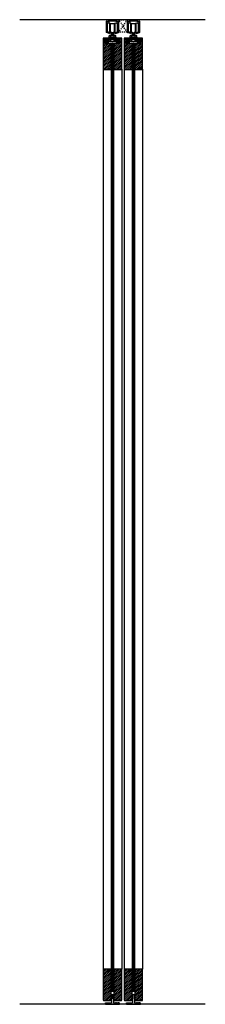
# Model space of a CAD drawing. Units: inches. Extents: x 32 to 519, y -250 to 631.
# Drawn here: x 101 to 119, y 9 to 103 of the extents above; entities that cross this region are included whole.
import ezdxf

# ---------------------------------------------------------------- set-up
doc = ezdxf.new("R2010")
doc.units = ezdxf.units.IN
doc.header["$LTSCALE"] = 0.5
doc.header["$MEASUREMENT"] = 0
doc.linetypes.add('DOT2', pattern=[0.125, 0, -0.125])
doc.linetypes.add('HIDDEN', pattern=[0.375, 0.25, -0.125])
for name, color, linetype in [('RD-HARDWARE', 1, 'Continuous'), ('RD-HATCH', 251, 'Continuous'), ('RD-WALL', 7, 'Continuous'), ('RD-WOODWORK', 6, 'Continuous')]:
    doc.layers.add(name, color=color, linetype=linetype)
pattern_1 = [(45, (2, 0), (-0.08838835, 0.08838835), [])]
pattern_2 = [(45, (2, 0.125), (-0.08838835, 0.08838835), [])]
pattern_3 = [(135, (0, 0.0625), (-0.0441942, -0.0441942), [])]

# ---------------------------------------------------------------- blocks, each defined once
blk = doc.blocks.new('RD wheel side')
at = {"layer": 'RD-HARDWARE'}
for p, q in [((-0.25, 0.0625), (-0.46875, 0)), ((-0.25, -0.875), (-0.25, 0.0625)), ((-0.1875, -0.9375), (-0.1875, 0)), ((-0.1875, 0), (0.1875, 0)), ((0.1875, -0.9375), (0.1875, 0)), ((0.25, -0.875), (0.25, 0.0625)), ((0.25, 0.0625), (0.46875, 0)), ((-0.46875, -0.8125), (-0.46875, 0)), ((-0.25, -0.875), (-0.46875, -0.8125)), ((-0.25, -0.1875), (-0.1875, -0.1875)), ((-0.25, -0.625), (-0.1875, -0.625)), ((-0.1875, -0.84375), (-0.078125, -0.84375)), ((-0.1875, -0.9375), (0.1875, -0.9375)), ((-0.078125, -0.84375), (-0.078125, -0.9375)), ((0.078125, -0.84375), (0.1875, -0.84375)), ((0.078125, -0.84375), (0.078125, -0.9375)), ((0.1875, -0.1875), (0.25, -0.1875)), ((0.1875, -0.625), (0.25, -0.625)), ((0.25, -0.875), (0.46875, -0.8125)), ((0.46875, -0.8125), (0.46875, 0))]:
    blk.add_line(p, q, dxfattribs=at)
blk = doc.blocks.new('RD track')
at = {"layer": 'RD-HARDWARE'}
for p, q in [((-0.438, 0), (0.438, 0)), ((-0.438, -0.016), (-0.438, 0)), ((0.438, -0.016), (0.438, 0)), ((-0.594, -0.156), (-0.594, -1.195)), ((-0.562, -0.125), (-0.438, -0.125)), ((-0.383, -0.208), (-0.531, -0.219)), ((-0.531, -0.219), (-0.531, -1.021)), ((-0.383, -0.208), (-0.291, -0.094)), ((-0.291, -0.094), (0.291, -0.094)), ((0.383, -0.208), (0.291, -0.094)), ((0.383, -0.208), (0.531, -0.219)), ((0.438, -0.125), (0.562, -0.125)), ((0.531, -1.021), (0.531, -0.219)), ((0.594, -1.195), (0.594, -0.156)), ((-0.375, -1.281), (-0.571, -1.225)), ((-0.516, -1.083), (-0.531, -1.021)), ((-0.516, -1.083), (-0.516, -1.155)), ((-0.264, -1.227), (-0.516, -1.155)), ((-0.273, -1.281), (-0.375, -1.281)), ((-0.25, -1.258), (-0.25, -1.248)), ((0.25, -1.258), (0.25, -1.248)), ((0.264, -1.227), (0.516, -1.155)), ((0.273, -1.281), (0.375, -1.281)), ((0.375, -1.281), (0.571, -1.225)), ((0.516, -1.083), (0.531, -1.021)), ((0.516, -1.083), (0.516, -1.155))]:
    blk.add_line(p, q, dxfattribs=at)
for centre, radius, start, end in [((-0.562, -0.156), 0.0312, 90, 180), ((-0.438, -0.07), 0.0547, 270, 90), ((0.438, -0.07), 0.0547, 90, 270), ((0.562, -0.156), 0.0312, 0, 90), ((-0.562, -1.195), 0.0313, 180, 254.0546), ((-0.273, -1.258), 0.0234, 270, 0), ((-0.273, -1.248), 0.0234, 0, 66.80141), ((0.273, -1.248), 0.0234, 113.19859, 180), ((0.273, -1.258), 0.0234, 180, 270), ((0.562, -1.195), 0.0313, 285.9454, 0)]:
    blk.add_arc(centre, radius, start, end, dxfattribs=at)
blk = doc.blocks.new('grey guide side view')
at = {"layer": 'RD-HARDWARE'}
for p, q in [((0, 0), (0, 0.15625)), ((0, 0.15625), (0.5625, 0.15625)), ((0, 0), (1.3125, 0)), ((0.578125, 0.859375), (0.5625, 0.15625)), ((0.734375, 0.859375), (0.75, 0.15625)), ((0.75, 0.15625), (1.3125, 0.15625)), ((1.3125, 0), (1.3125, 0.15625))]:
    blk.add_line(p, q, dxfattribs=at)
at = {"layer": 'RD-HARDWARE', "linetype": 'HIDDEN', "ltscale": 0.25}
for p, q in [((0.0625, 0.140625), (0.0625, 0.15625)), ((0.0625, 0.140625), (0.15625, 0.046875)), ((0.0625, 0.140625), (0.46875, 0.140625)), ((0.15625, 0), (0.15625, 0.046875)), ((0.375, 0.046875), (0.15625, 0.046875)), ((0.375, 0.046875), (0.46875, 0.140625)), ((0.375, 0), (0.375, 0.046875)), ((0.46875, 0.140625), (0.46875, 0.15625)), ((0.84375, 0.140625), (0.84375, 0.15625)), ((0.9375, 0.046875), (0.84375, 0.140625)), ((1.25, 0.140625), (0.84375, 0.140625)), ((0.9375, 0), (0.9375, 0.046875)), ((0.9375, 0.046875), (1.15625, 0.046875)), ((1.25, 0.140625), (1.15625, 0.046875)), ((1.15625, 0), (1.15625, 0.046875)), ((1.25, 0.140625), (1.25, 0.15625))]:
    blk.add_line(p, q, dxfattribs=at)
at = {"layer": 'RD-HARDWARE'}
blk.add_arc((0.65625, 0.859375), 0.078125, 360, 180, dxfattribs=at)
blk = doc.blocks.new('XRDLP FRONT VIEW')
at = {"layer": 'RD-HATCH'}
h = blk.add_hatch(dxfattribs=at)
h.set_pattern_fill('ANSI31', color=256, scale=0.5, angle=90)
h.set_pattern_definition(pattern_3)
h.paths.add_polyline_path([(-0.377, -0.543), (-0.19, -0.543), (-0.19, -0.356), (-0.69, -0.356), (-0.69, -0.856), (-0.377, -0.856)])
h = blk.add_hatch(dxfattribs=at)
h.set_pattern_fill('ANSI31', color=256, scale=0.5, angle=90)
h.set_pattern_definition(pattern_3)
h.paths.add_polyline_path([(0.373, -0.543), (0.373, -0.856), (0.685, -0.856), (0.685, -0.356), (0.185, -0.356), (0.185, -0.543)])
at = {"layer": 'RD-HARDWARE'}
for p, q in [((-0.088, 0.101), (-0.125, 0.096)), ((-0.125, 0.096), (-0.12, 0.101)), ((0.125, 0.096), (-0.125, 0.065)), ((-0.106, 0.083), (-0.125, 0.096)), ((-0.125, 0.065), (-0.106, 0.083)), ((0.125, 0.065), (-0.125, 0.033)), ((-0.106, 0.052), (-0.125, 0.065)), ((-0.125, 0.033), (-0.106, 0.052)), ((0.125, 0.033), (-0.125, 0.001)), ((-0.106, 0.02), (-0.125, 0.033)), ((-0.125, 0.001), (-0.106, 0.02)), ((0.125, 0.001), (-0.125, -0.03)), ((-0.106, -0.012), (-0.125, 0.001)), ((0.038, 0.101), (-0.106, 0.083)), ((0.106, 0.078), (-0.106, 0.052)), ((0.106, 0.046), (-0.106, 0.02)), ((0.106, 0.014), (-0.106, -0.012)), ((0.106, 0.078), (0.125, 0.096)), ((0.125, 0.065), (0.106, 0.078)), ((0.106, 0.046), (0.125, 0.065)), ((0.125, 0.033), (0.106, 0.046)), ((0.106, 0.014), (0.125, 0.033)), ((0.125, 0.001), (0.106, 0.014)), ((0.106, -0.017), (0.125, 0.001)), ((0.125, 0.096), (0.118, 0.101)), ((-0.69, -0.356), (0.685, -0.356)), ((-0.69, -0.856), (-0.69, -0.356)), ((-0.69, -0.856), (0.685, -0.856)), ((-0.382, -0.324), (-0.322, -0.291)), ((0.378, -0.324), (-0.382, -0.324)), ((-0.377, -0.856), (-0.377, -0.543)), ((-0.19, -0.543), (-0.377, -0.543)), ((-0.322, -0.139), (-0.288, -0.106)), ((-0.322, -0.291), (-0.322, -0.139)), ((-0.322, -0.666), (-0.322, -0.543)), ((-0.322, -0.666), (-0.288, -0.699)), ((0.284, -0.106), (-0.288, -0.106)), ((0.284, -0.699), (-0.288, -0.699)), ((-0.19, -0.543), (-0.19, -0.356)), ((-0.19, -0.481), (0.185, -0.481)), ((-0.15, -0.291), (-0.15, -0.139)), ((-0.15, -0.666), (-0.15, -0.514)), ((-0.125, -0.03), (-0.106, -0.012)), ((0.125, -0.03), (-0.125, -0.062)), ((-0.106, -0.044), (-0.125, -0.03)), ((-0.125, -0.062), (-0.106, -0.044)), ((0.125, -0.062), (-0.125, -0.094)), ((-0.106, -0.075), (-0.125, -0.062)), ((-0.125, -0.094), (-0.106, -0.075)), ((-0.108, -0.106), (-0.125, -0.094)), ((0.115, -0.356), (-0.125, -0.386)), ((-0.125, -0.386), (-0.106, -0.367)), ((-0.106, -0.399), (-0.125, -0.386)), ((0.125, -0.386), (-0.125, -0.418)), ((-0.125, -0.418), (-0.106, -0.399)), ((0.125, -0.418), (-0.125, -0.449)), ((-0.106, -0.431), (-0.125, -0.418)), ((-0.125, -0.449), (-0.106, -0.431)), ((-0.106, -0.463), (-0.125, -0.449)), ((-0.124, -0.481), (-0.106, -0.463)), ((-0.106, -0.367), (-0.123, -0.356)), ((0.125, -0.449), (-0.12, -0.481)), ((0.106, -0.017), (-0.106, -0.044)), ((0.106, -0.049), (-0.106, -0.075)), ((-0.011, -0.356), (-0.106, -0.367)), ((0.106, -0.373), (-0.106, -0.399)), ((0.106, -0.405), (-0.106, -0.431)), ((0.106, -0.436), (-0.106, -0.463)), ((0.106, -0.081), (-0.095, -0.106)), ((0.106, -0.468), (0.005, -0.481)), ((0.125, -0.094), (0.033, -0.106)), ((0.125, -0.03), (0.106, -0.017)), ((0.106, -0.049), (0.125, -0.03)), ((0.125, -0.062), (0.106, -0.049)), ((0.106, -0.081), (0.125, -0.062)), ((0.125, -0.094), (0.106, -0.081)), ((0.106, -0.373), (0.124, -0.356)), ((0.125, -0.386), (0.106, -0.373)), ((0.106, -0.405), (0.125, -0.386)), ((0.125, -0.418), (0.106, -0.405)), ((0.106, -0.436), (0.125, -0.418)), ((0.125, -0.449), (0.106, -0.436)), ((0.106, -0.468), (0.125, -0.449)), ((0.124, -0.481), (0.106, -0.468)), ((0.113, -0.106), (0.125, -0.094)), ((0.145, -0.291), (0.145, -0.139)), ((0.145, -0.666), (0.145, -0.514)), ((0.185, -0.543), (0.185, -0.356)), ((0.185, -0.543), (0.373, -0.543)), ((0.318, -0.139), (0.284, -0.106)), ((0.318, -0.666), (0.284, -0.699)), ((0.318, -0.291), (0.318, -0.139)), ((0.378, -0.324), (0.318, -0.291)), ((0.318, -0.666), (0.318, -0.543)), ((0.373, -0.856), (0.373, -0.543)), ((0.685, -0.856), (0.685, -0.356))]:
    blk.add_line(p, q, dxfattribs=at)
for centre, radius, start, end in [((-0.374, -0.34), 0.0177, 117.89701, 242.10299), ((-0.236, -0.233), 0.127, 47.42339, 132.57661), ((-0.236, -0.532), 0.257, 70.38415, 109.61585), ((-0.236, -0.572), 0.127, 227.42339, 312.57661), ((-0.236, -0.608), 0.127, 47.42339, 68.75621), ((-0.002, -0.446), 0.341, 64.36312, 115.63688), ((-0.002, -1.014), 0.738, 78.47129, 101.52871), ((-0.002, -0.821), 0.341, 64.36312, 115.63688), ((-0.002, -0.358), 0.341, 244.36312, 295.63688), ((0.232, -0.233), 0.127, 47.42339, 132.57661), ((0.232, -0.532), 0.257, 70.38415, 109.61585), ((0.232, -0.608), 0.127, 111.24379, 132.57661), ((0.232, -0.572), 0.127, 227.42339, 312.57661), ((0.37, -0.34), 0.0177, 297.89701, 62.10299)]:
    blk.add_arc(centre, radius, start, end, dxfattribs=at)

msp = doc.modelspace()

# ---------------------------------------------------------------- hatches: boundary and pattern name
at = {"layer": 'RD-HATCH'}
h = msp.add_hatch(dxfattribs=at)
h.set_pattern_fill('ANSI32', color=256, scale=0.25, style=0)
h.set_pattern_definition([(45, (42.61577, 60.55965), (-0.06629126, 0.06629126), []), (45, (42.659965, 60.55965), (-0.06629126, 0.06629126), [])])
h.paths.add_polyline_path([(110.576, 102.621), (110.668, 102.506), (110.816, 102.496), (110.816, 101.694), (110.801, 101.631), (110.801, 101.559), (110.549, 101.488, 0.356753), (110.535, 101.461, 0.475555), (110.558, 101.433), (110.66, 101.433), (110.856, 101.489, 0.33486), (110.879, 101.519), (110.879, 102.558, 0.414214), (110.847, 102.589), (110.722, 102.589, -1), (110.722, 102.699), (110.722, 102.714), (109.847, 102.714), (109.847, 102.699, -1), (109.847, 102.589), (109.722, 102.589, 0.414214), (109.691, 102.558), (109.691, 101.519, 0.33486), (109.714, 101.489), (109.91, 101.433), (110.011, 101.433, 0.475555), (110.034, 101.461, 0.356753), (110.021, 101.488), (109.769, 101.559), (109.769, 101.631), (109.754, 101.694), (109.754, 102.496), (109.902, 102.506), (109.994, 102.621)])
h = msp.add_hatch(dxfattribs=at)
h.set_pattern_fill('ANSI32', color=256, scale=0.25, style=0)
h.set_pattern_definition([(45, (44.61577, 60.55965), (-0.06629126, 0.06629126), []), (45, (44.659965, 60.55965), (-0.06629126, 0.06629126), [])])
h.paths.add_polyline_path([(112.576, 102.621), (112.668, 102.506), (112.816, 102.496), (112.816, 101.694), (112.801, 101.631), (112.801, 101.559), (112.549, 101.488, 0.356753), (112.535, 101.461, 0.475555), (112.558, 101.433), (112.66, 101.433), (112.856, 101.489, 0.33486), (112.879, 101.519), (112.879, 102.558, 0.414214), (112.847, 102.589), (112.722, 102.589, -1), (112.722, 102.699), (112.722, 102.714), (111.847, 102.714), (111.847, 102.699, -1), (111.847, 102.589), (111.722, 102.589, 0.414214), (111.691, 102.558), (111.691, 101.519, 0.33486), (111.714, 101.489), (111.91, 101.433), (112.011, 101.433, 0.475555), (112.034, 101.461, 0.356753), (112.021, 101.488), (111.769, 101.559), (111.769, 101.631), (111.754, 101.694), (111.754, 102.496), (111.902, 102.506), (111.994, 102.621)])
h = msp.add_hatch(dxfattribs=at)
h.set_pattern_fill('ANSI31', color=256)
h.set_pattern_definition(pattern_2)
h.paths.add_polyline_path([(110.16, 100.464), (109.597, 100.464), (109.597, 100.964), (109.441, 100.964, 0.414214), (109.41, 100.933), (109.41, 97.996, 0.414214), (109.441, 97.964), (110.129, 97.964, 0.414214), (110.16, 97.996)])
h = msp.add_hatch(dxfattribs=at)
h.set_pattern_fill('ANSI31', color=256)
h.set_pattern_definition(pattern_2)
h.paths.add_polyline_path([(111.16, 100.933, 0.414214), (111.129, 100.964), (110.972, 100.964), (110.972, 100.464), (110.41, 100.464), (110.41, 97.996, 0.414214), (110.441, 97.964), (111.129, 97.964, 0.414214), (111.16, 97.996)])
h = msp.add_hatch(dxfattribs=at)
h.set_pattern_fill('ANSI31', color=256)
h.set_pattern_definition(pattern_2)
h.paths.add_polyline_path([(112.16, 100.464), (111.597, 100.464), (111.597, 100.964), (111.441, 100.964, 0.414214), (111.41, 100.933), (111.41, 97.996, 0.414214), (111.441, 97.964), (112.129, 97.964, 0.414214), (112.16, 97.996)])
h = msp.add_hatch(dxfattribs=at)
h.set_pattern_fill('ANSI31', color=256)
h.set_pattern_definition(pattern_2)
h.paths.add_polyline_path([(113.16, 100.933, 0.414214), (113.129, 100.964), (112.972, 100.964), (112.972, 100.464), (112.41, 100.464), (112.41, 97.996, 0.414214), (112.441, 97.964), (113.129, 97.964, 0.414214), (113.16, 97.996)])
h = msp.add_hatch(dxfattribs=at)
h.set_pattern_fill('ANSI31', color=256, scale=0.4, angle=45)
h.set_pattern_definition([(90, (0, 0.25), (-0.05, 7e-18), [])])
h.paths.add_polyline_path([(110.41, 100.464), (110.16, 100.464), (110.16, 9.839), (110.41, 9.839)])
h = msp.add_hatch(dxfattribs=at)
h.set_pattern_fill('ANSI31', color=256, scale=0.4, angle=45)
h.set_pattern_definition([(90, (2, 0.25), (-0.05, 7e-18), [])])
h.paths.add_polyline_path([(112.41, 100.464), (112.16, 100.464), (112.16, 9.839), (112.41, 9.839)])
h = msp.add_hatch(dxfattribs=at)
h.set_pattern_fill('ANSI31', color=256)
h.paths.add_polyline_path([(109.41, 8.996, 0.414214), (109.441, 8.964), (110.129, 8.964, 0.414214), (110.16, 8.996), (110.16, 11.933, 0.414214), (110.129, 11.964), (109.441, 11.964, 0.414214), (109.41, 11.933)])
h = msp.add_hatch(dxfattribs=at)
h.set_pattern_fill('ANSI31', color=256)
h.paths.add_polyline_path([(111.16, 11.933, 0.414214), (111.129, 11.964), (110.441, 11.964, 0.414214), (110.41, 11.933), (110.41, 9.839), (110.41, 8.996, 0.414214), (110.441, 8.964), (111.129, 8.964, 0.414214), (111.16, 8.996)])
h = msp.add_hatch(dxfattribs=at)
h.set_pattern_fill('ANSI31', color=256)
h.set_pattern_definition(pattern_1)
h.paths.add_polyline_path([(111.41, 8.996, 0.414214), (111.441, 8.964), (112.129, 8.964, 0.414214), (112.16, 8.996), (112.16, 11.933, 0.414214), (112.129, 11.964), (111.441, 11.964, 0.414214), (111.41, 11.933)])
h = msp.add_hatch(dxfattribs=at)
h.set_pattern_fill('ANSI31', color=256)
h.set_pattern_definition(pattern_1)
h.paths.add_polyline_path([(113.16, 11.933, 0.414214), (113.129, 11.964), (112.441, 11.964, 0.414214), (112.41, 11.933), (112.41, 9.839), (112.41, 8.996, 0.414214), (112.441, 8.964), (113.129, 8.964, 0.414214), (113.16, 8.996)])

# ---------------------------------------------------------------- linework, layer by layer
at = {"layer": 'RD-WALL'}
for p, q in [((119.136, 102.714), (101.434, 102.714)), ((119.136, 8.589), (101.434, 8.589))]:
    msp.add_line(p, q, dxfattribs=at)
at = {"layer": 'RD-WOODWORK', "linetype": 'DOT2', "ltscale": 0.25}
for p, q in [((111.691, 101.519), (110.879, 102.714)), ((111.691, 102.714), (110.879, 101.519))]:
    msp.add_line(p, q, dxfattribs=at)
at = {"layer": 'RD-WOODWORK', "ltscale": 0.5}
for p, q in [((109.41, 97.996), (109.41, 11.933)), ((111.16, 97.996), (111.16, 11.933)), ((111.41, 97.996), (111.41, 11.933)), ((113.16, 97.996), (113.16, 11.933))]:
    msp.add_line(p, q, dxfattribs=at)
at = {"layer": 'RD-WOODWORK', "linetype": 'DOT2', "ltscale": 0.25}
msp.add_lwpolyline([(111.691, 101.519), (110.879, 101.519), (110.879, 102.714), (111.691, 102.714)], close=True, dxfattribs=at)
at = {"layer": 'RD-WOODWORK', "ltscale": 0.5}
for points in [[(109.961, 100.964), (109.441, 100.964, 0.414214), (109.41, 100.933), (109.41, 97.996, 0.414214), (109.441, 97.964), (110.129, 97.964, 0.414214), (110.16, 97.996), (110.16, 100.464)], [(110.41, 100.464), (110.41, 97.996, 0.414214), (110.441, 97.964), (111.129, 97.964, 0.414214), (111.16, 97.996), (111.16, 100.933, 0.414214), (111.129, 100.964), (110.609, 100.964)], [(111.961, 100.964), (111.441, 100.964, 0.414214), (111.41, 100.933), (111.41, 97.996, 0.414214), (111.441, 97.964), (112.129, 97.964, 0.414214), (112.16, 97.996), (112.16, 100.464)], [(112.41, 100.464), (112.41, 97.996, 0.414214), (112.441, 97.964), (113.129, 97.964, 0.414214), (113.16, 97.996), (113.16, 100.933, 0.414214), (113.129, 100.964), (112.609, 100.964)]]:
    msp.add_lwpolyline(points, format="xyb", dxfattribs=at)
for points in [[(110.16, 100.464), (110.16, 9.839), (110.41, 9.839), (110.41, 100.464)], [(112.16, 100.464), (112.16, 9.839), (112.41, 9.839), (112.41, 100.464)]]:
    msp.add_lwpolyline(points, dxfattribs=at)
for points in [[(109.41, 11.933), (109.41, 8.996, 0.414214), (109.441, 8.964), (110.129, 8.964, 0.414214), (110.16, 8.996), (110.16, 11.933, 0.414214), (110.129, 11.964), (109.441, 11.964, 0.414214)], [(110.41, 11.933), (110.41, 8.996, 0.414214), (110.441, 8.964), (111.129, 8.964, 0.414214), (111.16, 8.996), (111.16, 11.933, 0.414214), (111.129, 11.964), (110.441, 11.964, 0.414214)], [(111.41, 11.933), (111.41, 8.996, 0.414214), (111.441, 8.964), (112.129, 8.964, 0.414214), (112.16, 8.996), (112.16, 11.933, 0.414214), (112.129, 11.964), (111.441, 11.964, 0.414214)], [(112.41, 11.933), (112.41, 8.996, 0.414214), (112.441, 8.964), (113.129, 8.964, 0.414214), (113.16, 8.996), (113.16, 11.933, 0.414214), (113.129, 11.964), (112.441, 11.964, 0.414214)]]:
    msp.add_lwpolyline(points, format="xyb", close=True, dxfattribs=at)

# ---------------------------------------------------------------- block references
at = {"layer": 'RD-HARDWARE'}
for name, p in [('RD track', (110.285, 102.714)), ('RD track', (112.285, 102.714)), ('RD wheel side', (110.285, 102.359)), ('RD wheel side', (112.285, 102.359)), ('XRDLP FRONT VIEW', (110.287, 101.32)), ('XRDLP FRONT VIEW', (112.287, 101.32)), ('grey guide side view', (109.629, 8.589)), ('grey guide side view', (111.629, 8.589))]:
    msp.add_blockref(name, p, dxfattribs=at)

doc.saveas('drawing.dxf')
